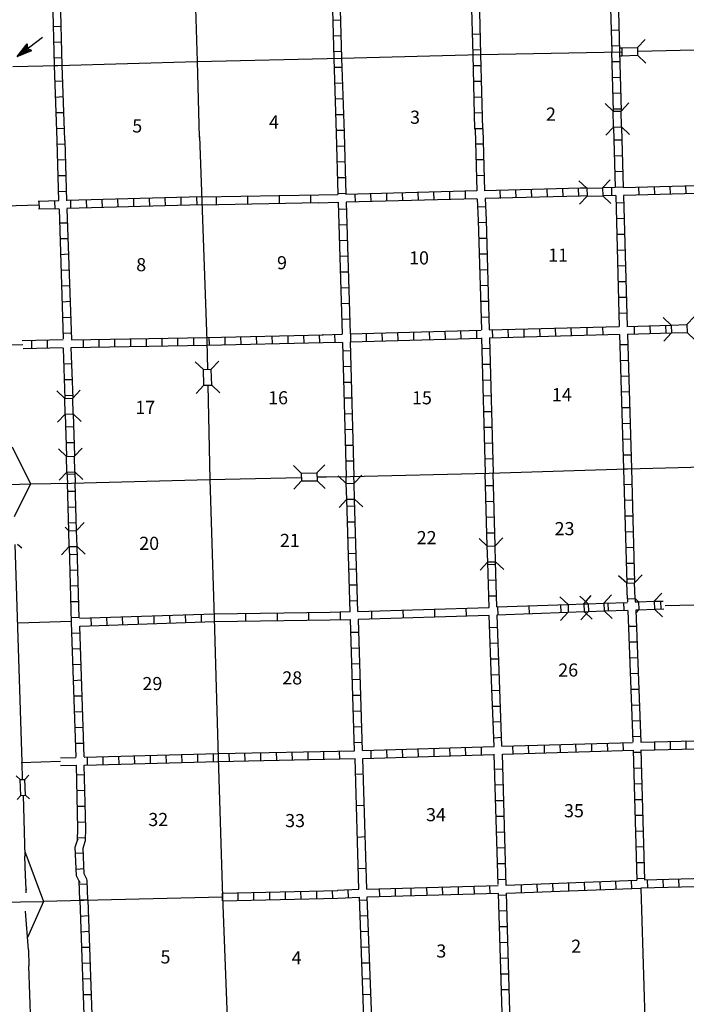
# Model space of a CAD drawing. Extents: x 2085707 to 2442561, y 15625828 to 16018064.
# Drawn here: x 2228341 to 2253717, y 15685483 to 15722975 of the extents above; entities that cross this region are included whole.
import ezdxf
from ezdxf.enums import TextEntityAlignment as Align

# ---------------------------------------------------------------- set-up
doc = ezdxf.new("R2010")
doc.units = 0
doc.header["$MEASUREMENT"] = 0
for name, color, linetype in [('L10', 7, 'CONTINUOUS'), ('L13', 7, 'CONTINUOUS'), ('L14', 7, 'CONTINUOUS'), ('L18', 7, 'CONTINUOUS'), ('L28', 7, 'CONTINUOUS'), ('L3', 7, 'CONTINUOUS'), ('L4', 7, 'CONTINUOUS'), ('L8', 7, 'CONTINUOUS'), ('L9', 7, 'CONTINUOUS')]:
    doc.layers.add(name, color=color, linetype=linetype)
doc.styles.add('STYLE-FONT002', font='font002.shx')

# ---------------------------------------------------------------- blocks, each defined once
blk = doc.blocks.new('CMBR_8')
at = {"layer": 'L18', "color": 7, "linetype": 'CONTINUOUS'}
for p, q in [((0, 300), (-299, 601)), ((601, 299), (901, 599)), ((0, 0), (-301, -300)), ((0, 300), (0, 0)), ((0, 300), (601, 299)), ((0, 0), (600, -1)), ((601, 299), (600, -1)), ((600, -1), (900, -301))]:
    blk.add_line(p, q, dxfattribs=at)
blk = doc.blocks.new('CMBR_26')
at = {"layer": 'L18', "color": 7, "linetype": 'CONTINUOUS'}
for p, q in [((-3, 300), (-297, 597)), ((597, 297), (903, 599)), ((0, 0), (-298, -303)), ((-3, 300), (0, 0)), ((-3, 300), (597, 297)), ((0, 0), (600, -3)), ((597, 297), (600, -3)), ((600, -3), (903, -301))]:
    blk.add_line(p, q, dxfattribs=at)
blk = doc.blocks.new('CMBR_27')
at = {"layer": 'L18', "color": 7, "linetype": 'CONTINUOUS'}
for p, q in [((-1, 300), (-302, 599)), ((599, 302), (899, 603)), ((0, 0), (-299, -301)), ((-1, 300), (599, 302)), ((-1, 300), (0, 0)), ((0, 0), (600, 2)), ((599, 302), (600, 2)), ((600, 2), (901, -297))]:
    blk.add_line(p, q, dxfattribs=at)
blk = doc.blocks.new('CMBR_28')
at = {"layer": 'L18', "color": 7, "linetype": 'CONTINUOUS'}
for p, q in [((3, 300), (-303, 603)), ((603, 303), (897, 601)), ((0, 0), (-303, -298)), ((3, 300), (0, 0)), ((0, 0), (601, 3)), ((3, 300), (603, 303)), ((603, 303), (601, 3)), ((601, 3), (898, -299))]:
    blk.add_line(p, q, dxfattribs=at)
blk = doc.blocks.new('CMBR_29')
at = {"layer": 'L18', "color": 7, "linetype": 'CONTINUOUS'}
for p, q in [((3, 300), (-303, 603)), ((603, 303), (897, 601)), ((0, 0), (-303, -298)), ((3, 300), (0, 0)), ((0, 0), (601, 3)), ((3, 300), (603, 303)), ((603, 303), (601, 3)), ((601, 3), (898, -299))]:
    blk.add_line(p, q, dxfattribs=at)
blk = doc.blocks.new('CMBR_30')
at = {"layer": 'L18', "color": 7, "linetype": 'CONTINUOUS'}
for p, q in [((-1, 300), (-302, 599)), ((599, 302), (899, 603)), ((0, 0), (-299, -301)), ((-1, 300), (599, 302)), ((-1, 300), (0, 0)), ((0, 0), (600, 2)), ((599, 302), (600, 2)), ((600, 2), (901, -298))]:
    blk.add_line(p, q, dxfattribs=at)
blk = doc.blocks.new('CMBR_31')
at = {"layer": 'L18', "color": 7, "linetype": 'CONTINUOUS'}
for p, q in [((0, 300), (-300, 600)), ((600, 300), (901, 600)), ((0, 0), (-300, -300)), ((0, 300), (0, 0)), ((0, 300), (600, 300)), ((0, 0), (600, 0)), ((600, 300), (600, 0)), ((600, 0), (900, -300))]:
    blk.add_line(p, q, dxfattribs=at)
blk = doc.blocks.new('CMIBR')
at = {"layer": 'L18', "color": 7, "linetype": 'CONTINUOUS'}
for p, q in [((-2, 175), (-146, 322)), ((-2, 175), (599, 178)), ((-2, 175), (0, 0)), ((0, 0), (601, 3)), ((599, 178), (746, 322)), ((599, 178), (601, 3)), ((601, 3), (753, -153)), ((0, 0), (-147, -153))]:
    blk.add_line(p, q, dxfattribs=at)
blk = doc.blocks.new('TFA_7')
at = {"layer": 'L28', "color": 1, "linetype": 'CONTINUOUS'}
for p, q in [((0, 0), (591, 159)), ((0, 0), (1213, 2)), ((93, 13), (559, 131)), ((153, 9), (549, 118)), ((223, 19), (535, 86)), ((285, 4), (515, 60)), ((315, 2), (428, 0)), ((390, 18), (512, 41)), ((420, 17), (485, 20)), ((591, 159), (493, 3)), ((586, -151), (493, 3)), ((0, 0), (586, -151)), ((67, -9), (553, -126)), ((132, -6), (545, -109)), ((210, -12), (511, -84)), ((268, -4), (428, 0)), ((282, -14), (495, -50)), ((370, -8), (485, -22)), ((453, -8), (478, -17))]:
    blk.add_line(p, q, dxfattribs=at)
blk = doc.blocks.new('CMBR_32')
at = {"layer": 'L18', "color": 7, "linetype": 'CONTINUOUS'}
for p, q in [((-2, 300), (-304, 598)), ((598, 304), (896, 598)), ((0, 0), (-298, -302)), ((-2, 300), (598, 304)), ((-2, 300), (0, 0)), ((0, 0), (600, 4)), ((598, 304), (600, 4)), ((600, 4), (902, -303))]:
    blk.add_line(p, q, dxfattribs=at)

msp = doc.modelspace()

# ---------------------------------------------------------------- linework, layer by layer
at = {"layer": 'L10', "color": 30, "linetype": 'CONTINUOUS'}
for p, q in [((2229896, 15694874), (2230483, 15694887)), ((2229896, 15694574), (2230491, 15694587))]:
    msp.add_line(p, q, dxfattribs=at)
at = {"layer": 'L13', "color": 7, "linetype": 'CONTINUOUS'}
for p, q in [((2229051, 15715911), (2227783, 15715879)), ((2228466, 15710596), (2227958, 15710587)), ((2252907, 15700671), (2256957, 15700746)), ((2230299, 15700054), (2228283, 15699996)), ((2229896, 15694726), (2228399, 15694679)), ((2251990, 15689909), (2252140, 15684933))]:
    msp.add_line(p, q, dxfattribs=at)
at = {"layer": 'L18', "color": 7, "linetype": 'CONTINUOUS'}
for p, q in [((2251857, 15721921), (2252149, 15722221)), ((2251257, 15721904), (2251857, 15721921)), ((2251257, 15721904), (2251265, 15721604)), ((2251857, 15721921), (2251865, 15721621)), ((2251265, 15721604), (2251865, 15721621)), ((2251865, 15721621), (2252174, 15721321)), ((2230208, 15703512), (2230074, 15703646)), ((2230208, 15703512), (2230508, 15703521)), ((2230224, 15702912), (2230208, 15703512)), ((2230508, 15703521), (2230799, 15703829)), ((2230524, 15702921), (2230508, 15703521)), ((2228258, 15703004), (2228416, 15702862)), ((2230224, 15702912), (2229933, 15702604)), ((2230224, 15702912), (2230524, 15702921)), ((2230524, 15702921), (2230833, 15702629)), ((2251449, 15701521), (2251140, 15701804)), ((2251749, 15701529), (2252040, 15701837)), ((2251449, 15701521), (2251749, 15701529)), ((2251474, 15700921), (2251449, 15701521)), ((2251774, 15700929), (2251749, 15701529)), ((2251474, 15700921), (2251774, 15700929)), ((2251765, 15700937), (2251899, 15700804)), ((2252499, 15700829), (2252782, 15701137)), ((2251799, 15700379), (2251907, 15700504)), ((2251899, 15700804), (2252499, 15700829)), ((2251899, 15700804), (2251907, 15700504)), ((2251907, 15700504), (2252507, 15700529)), ((2252499, 15700829), (2252507, 15700529)), ((2252507, 15700529), (2252815, 15700237))]:
    msp.add_line(p, q, dxfattribs=at)
at = {"layer": 'L3', "color": 2, "linetype": 'CONTINUOUS'}
for p, q in [((2226816, 15705237), (2228758, 15705296)), ((2228474, 15693445), (2228541, 15691120)), ((2227358, 15689370), (2229249, 15689395)), ((2228674, 15687554), (2228691, 15686954))]:
    msp.add_line(p, q, dxfattribs=at)
at = {"layer": 'L3', "color": 2, "linetype": 'CONTINUOUS', "flags": 128}
for points in [[(2228058, 15706712), (2228758, 15705296), (2228133, 15704046)], [(2228449, 15694045), (2228433, 15694704), (2228166, 15702987)], [(2228533, 15691304), (2229249, 15689395), (2228633, 15688029)], [(2228591, 15689729), (2228583, 15689870), (2228583, 15689837), (2228574, 15690162), (2228566, 15690379), (2228541, 15691120)], [(2228674, 15687554), (2228558, 15689029)], [(2228758, 15673704), (2228708, 15678004), (2228833, 15681845), (2228841, 15682587), (2228691, 15686954)]]:
    msp.add_lwpolyline(points, dxfattribs=at)
at = {"layer": 'L4', "color": 2, "linetype": 'CONTINUOUS'}
for p, q in [((2251861, 15721771), (2256303, 15721887)), ((2235096, 15721379), (2240586, 15721504)), ((2240586, 15721504), (2245887, 15721646)), ((2245887, 15721646), (2251261, 15721754)), ((2235499, 15709054), (2235582, 15705471)), ((2235582, 15705471), (2235749, 15700204)), ((2235749, 15700204), (2235891, 15694879)), ((2235891, 15694879), (2236057, 15689570))]:
    msp.add_line(p, q, dxfattribs=at)
at = {"layer": 'L4', "color": 2, "linetype": 'CONTINUOUS', "flags": 128}
for points in [[(2234666, 15737254), (2234799, 15731963), (2234932, 15726671), (2235099, 15721379)], [(2228083, 15721187), (2229799, 15721237), (2235099, 15721379)], [(2235099, 15721379), (2235174, 15718504), (2235182, 15718521), (2235274, 15716079), (2235466, 15710729), (2235491, 15709654)], [(2239666, 15705562), (2240016, 15705571), (2240024, 15705562), (2240916, 15705587), (2246215, 15705712), (2251482, 15705879), (2256790, 15706012), (2261915, 15706146)], [(2228741, 15705296), (2230308, 15705329), (2235582, 15705471), (2239057, 15705546)], [(2229249, 15689412), (2230783, 15689454), (2236057, 15689570)], [(2236057, 15689570), (2236266, 15684304), (2236399, 15679037), (2236524, 15673737)]]:
    msp.add_lwpolyline(points, dxfattribs=at)
at = {"layer": 'L8', "color": 1, "linetype": 'CONTINUOUS'}
for p, q in [((2245457, 15726754), (2245586, 15721638)), ((2245757, 15726771), (2245886, 15721646)), ((2240157, 15726629), (2240295, 15721497)), ((2240457, 15726629), (2240595, 15721504)), ((2250765, 15725671), (2250878, 15721746)), ((2251065, 15725671), (2251178, 15721752)), ((2240257, 15722962), (2240557, 15722971)), ((2229616, 15722721), (2229916, 15722729)), ((2250849, 15722579), (2251149, 15722588)), ((2240266, 15722362), (2240566, 15722371)), ((2245565, 15722429), (2245865, 15722438)), ((2229624, 15722121), (2229924, 15722129)), ((2245574, 15721829), (2245874, 15721837)), ((2250865, 15721979), (2251165, 15721988)), ((2229641, 15721521), (2229941, 15721529)), ((2240282, 15721762), (2240582, 15721771)), ((2240293, 15721497), (2240391, 15718646)), ((2240594, 15721504), (2240691, 15718662)), ((2245587, 15721638), (2245657, 15718812)), ((2245878, 15721646), (2245957, 15718812)), ((2250869, 15721746), (2250932, 15719496)), ((2251169, 15721752), (2251232, 15719504)), ((2229649, 15721229), (2229949, 15721246)), ((2240299, 15721162), (2240599, 15721171)), ((2245590, 15721229), (2245890, 15721237)), ((2250882, 15721379), (2251182, 15721388)), ((2250899, 15720779), (2251199, 15720788)), ((2229674, 15720629), (2229974, 15720646)), ((2240324, 15720562), (2240624, 15720571)), ((2245607, 15720629), (2245907, 15720637)), ((2229691, 15720029), (2229991, 15720046)), ((2240341, 15719962), (2240641, 15719971)), ((2245624, 15720029), (2245924, 15720037)), ((2250915, 15720179), (2251215, 15720188)), ((2250932, 15719579), (2251232, 15719587)), ((2229716, 15719437), (2230016, 15719446)), ((2240366, 15719362), (2240666, 15719371)), ((2245640, 15719429), (2245940, 15719437)), ((2229732, 15718837), (2230032, 15718846)), ((2245657, 15718829), (2245957, 15718837)), ((2240391, 15718762), (2240691, 15718771)), ((2240391, 15718654), (2240457, 15716321)), ((2240691, 15718654), (2240757, 15716321)), ((2245674, 15718804), (2245740, 15716462)), ((2245974, 15718821), (2246040, 15716454)), ((2229757, 15718237), (2230057, 15718246)), ((2240407, 15718162), (2240707, 15718171)), ((2245690, 15718246), (2245990, 15718254)), ((2250965, 15718396), (2251265, 15718404)), ((2250982, 15717796), (2251282, 15717804)), ((2229782, 15717637), (2230082, 15717646)), ((2240416, 15717562), (2240716, 15717571)), ((2245707, 15717646), (2246007, 15717654)), ((2229799, 15717037), (2230099, 15717046)), ((2240432, 15716962), (2240732, 15716971)), ((2245724, 15717046), (2246024, 15717054)), ((2250999, 15717196), (2251299, 15717204)), ((2251015, 15716596), (2251315, 15716612)), ((2251315, 15716587), (2256477, 15716729)), ((2251920, 15716305), (2251912, 15716603)), ((2252516, 15716321), (2252508, 15716619)), ((2253113, 15716337), (2253104, 15716636)), ((2253709, 15716354), (2253701, 15716652)), ((2229816, 15716437), (2230116, 15716446)), ((2235266, 15716229), (2230124, 15716087)), ((2235091, 15715921), (2235082, 15716221)), ((2240449, 15716362), (2240749, 15716371)), ((2245740, 15716454), (2240757, 15716321)), ((2241099, 15716329), (2241107, 15716029)), ((2241699, 15716346), (2241707, 15716046)), ((2242299, 15716362), (2242307, 15716062)), ((2242899, 15716379), (2242907, 15716079)), ((2243499, 15716396), (2243507, 15716096)), ((2244099, 15716412), (2244107, 15716112)), ((2244699, 15716421), (2244699, 15716121)), ((2245299, 15716437), (2245299, 15716137)), ((2246645, 15716171), (2246637, 15716470)), ((2247241, 15716188), (2247233, 15716486)), ((2247838, 15716204), (2247830, 15716502)), ((2248434, 15716220), (2248426, 15716519)), ((2249031, 15716237), (2249022, 15716535)), ((2249627, 15716253), (2249619, 15716551)), ((2249940, 15716562), (2249690, 15716554)), ((2249940, 15716262), (2249690, 15716254)), ((2251015, 15716579), (2250532, 15716571)), ((2251032, 15716279), (2250540, 15716271)), ((2250865, 15716579), (2250865, 15716279)), ((2251332, 15716296), (2256486, 15716429)), ((2229832, 15716079), (2229048, 15716055)), ((2229091, 15715754), (2229083, 15716054)), ((2229691, 15715771), (2229683, 15716071)), ((2235282, 15715929), (2230132, 15715787)), ((2230291, 15715787), (2230282, 15716087)), ((2230891, 15715804), (2230882, 15716104)), ((2231491, 15715821), (2231482, 15716121)), ((2232091, 15715837), (2232082, 15716137)), ((2232691, 15715854), (2232682, 15716154)), ((2233291, 15715871), (2233282, 15716171)), ((2233891, 15715887), (2233882, 15716187)), ((2234491, 15715904), (2234482, 15716204)), ((2245749, 15716154), (2240766, 15716021)), ((2245774, 15715846), (2246074, 15715862)), ((2251032, 15716004), (2251332, 15716012)), ((2229832, 15715779), (2229053, 15715755)), ((2240474, 15715762), (2240766, 15715779)), ((2229858, 15715237), (2230158, 15715246)), ((2240491, 15715162), (2240791, 15715179)), ((2245799, 15715254), (2246099, 15715262)), ((2251049, 15715404), (2251349, 15715412)), ((2251065, 15714804), (2251365, 15714812)), ((2229874, 15714637), (2230174, 15714646)), ((2240507, 15714562), (2240807, 15714579)), ((2245815, 15714654), (2246115, 15714662)), ((2229899, 15714037), (2230199, 15714054)), ((2240524, 15713971), (2240824, 15713979)), ((2245832, 15714054), (2246132, 15714062)), ((2251082, 15714204), (2251382, 15714212)), ((2251099, 15713604), (2251399, 15713612)), ((2229916, 15713437), (2230216, 15713454)), ((2240549, 15713371), (2240849, 15713379)), ((2245857, 15713454), (2246157, 15713462)), ((2229941, 15712837), (2230241, 15712854)), ((2245874, 15712854), (2246174, 15712862)), ((2251115, 15713004), (2251415, 15713012)), ((2240566, 15712771), (2240866, 15712779)), ((2229958, 15712237), (2230258, 15712254)), ((2240582, 15712171), (2240882, 15712179)), ((2245890, 15712254), (2246190, 15712262)), ((2251132, 15712404), (2251432, 15712412)), ((2251149, 15711804), (2251449, 15711812)), ((2229983, 15711637), (2230283, 15711654)), ((2240599, 15711571), (2240899, 15711579)), ((2245907, 15711654), (2246207, 15711662)), ((2252949, 15711037), (2252940, 15711337)), ((2229999, 15711037), (2230299, 15711054)), ((2239166, 15710662), (2239157, 15710962)), ((2239766, 15710679), (2239757, 15710979)), ((2240349, 15710696), (2240341, 15710996)), ((2240949, 15710712), (2240941, 15711012)), ((2241549, 15710729), (2241541, 15711029)), ((2242149, 15710746), (2242141, 15711046)), ((2242749, 15710762), (2242740, 15711062)), ((2243349, 15710779), (2243340, 15711079)), ((2243949, 15710796), (2243940, 15711096)), ((2244549, 15710821), (2244540, 15711121)), ((2245149, 15710837), (2245140, 15711137)), ((2245749, 15710854), (2245740, 15711154)), ((2246349, 15710871), (2246340, 15711171)), ((2246949, 15710887), (2246940, 15711187)), ((2247549, 15710896), (2247540, 15711196)), ((2248149, 15710912), (2248140, 15711212)), ((2248749, 15710929), (2248740, 15711229)), ((2249349, 15710946), (2249340, 15711246)), ((2249949, 15710962), (2249940, 15711262)), ((2250549, 15710979), (2250540, 15711279)), ((2251749, 15711004), (2251740, 15711304)), ((2252349, 15711021), (2252340, 15711321)), ((2229991, 15710779), (2228441, 15710746)), ((2228791, 15710754), (2228791, 15710454)), ((2229391, 15710762), (2229391, 15710462)), ((2230766, 15710496), (2230766, 15710796)), ((2231366, 15710504), (2231366, 15710804)), ((2231966, 15710521), (2231966, 15710821)), ((2232566, 15710529), (2232566, 15710829)), ((2233166, 15710537), (2233166, 15710837)), ((2233766, 15710546), (2233766, 15710846)), ((2234366, 15710562), (2234366, 15710862)), ((2234966, 15710571), (2234966, 15710871)), ((2235566, 15710579), (2235557, 15710879)), ((2236166, 15710596), (2236157, 15710896)), ((2236766, 15710612), (2236757, 15710912)), ((2237366, 15710621), (2237357, 15710921)), ((2237966, 15710637), (2237957, 15710937)), ((2238566, 15710646), (2238557, 15710946)), ((2251182, 15710604), (2251482, 15710612)), ((2229991, 15710479), (2228474, 15710446)), ((2240641, 15710371), (2240941, 15710379)), ((2245940, 15710454), (2246240, 15710462)), ((2230008, 15709871), (2230308, 15709879)), ((2245957, 15709854), (2246257, 15709862)), ((2251199, 15710004), (2251499, 15710012)), ((2240649, 15709771), (2240949, 15709779)), ((2230033, 15709271), (2230333, 15709279)), ((2240666, 15709171), (2240966, 15709179)), ((2245974, 15709254), (2246274, 15709262)), ((2251224, 15709404), (2251524, 15709412)), ((2251240, 15708804), (2251540, 15708812)), ((2230049, 15708671), (2230349, 15708679)), ((2240682, 15708571), (2240982, 15708579)), ((2245990, 15708654), (2246290, 15708662)), ((2240699, 15707971), (2240999, 15707979)), ((2245999, 15708054), (2246299, 15708062)), ((2251257, 15708204), (2251557, 15708212)), ((2251274, 15707604), (2251574, 15707612)), ((2230091, 15707471), (2230391, 15707479)), ((2240716, 15707371), (2241016, 15707379)), ((2246015, 15707454), (2246315, 15707462)), ((2230108, 15706871), (2230408, 15706879)), ((2246032, 15706854), (2246332, 15706862)), ((2251299, 15707004), (2251599, 15707012)), ((2240732, 15706771), (2241032, 15706779)), ((2240749, 15706171), (2241049, 15706179)), ((2246049, 15706254), (2246349, 15706262)), ((2251315, 15706404), (2251615, 15706412)), ((2251332, 15705871), (2251632, 15705887)), ((2230149, 15705671), (2230449, 15705679)), ((2230466, 15705012), (2230166, 15705004)), ((2246382, 15705229), (2246082, 15705221)), ((2251349, 15705279), (2251649, 15705287)), ((2246399, 15704629), (2246099, 15704621)), ((2251365, 15704679), (2251665, 15704687)), ((2230483, 15704412), (2230183, 15704404)), ((2241099, 15704446), (2240799, 15704437)), ((2241116, 15703846), (2240816, 15703837)), ((2246407, 15704029), (2246107, 15704021)), ((2251382, 15704079), (2251682, 15704087)), ((2230499, 15703812), (2230199, 15703804)), ((2251399, 15703479), (2251699, 15703487)), ((2241132, 15703246), (2240832, 15703237)), ((2246424, 15703429), (2246124, 15703421)), ((2251415, 15702879), (2251715, 15702887)), ((2230541, 15702612), (2230241, 15702604)), ((2241157, 15702646), (2240857, 15702637)), ((2230558, 15702012), (2230258, 15702004)), ((2241174, 15702046), (2240874, 15702037)), ((2246457, 15702229), (2246157, 15702221)), ((2251432, 15702279), (2251732, 15702287)), ((2246474, 15701629), (2246174, 15701621)), ((2251449, 15701679), (2251749, 15701687)), ((2230574, 15701412), (2230274, 15701404)), ((2241191, 15701446), (2240891, 15701437)), ((2241207, 15700846), (2240907, 15700837)), ((2246490, 15701029), (2246190, 15701021)), ((2230591, 15700812), (2230291, 15700804)), ((2250749, 15700471), (2250740, 15700771)), ((2251349, 15700487), (2251340, 15700787)), ((2252757, 15700529), (2252749, 15700829)), ((2230599, 15700212), (2230308, 15700204)), ((2230616, 15700187), (2235741, 15700354)), ((2231074, 15699896), (2231058, 15700196)), ((2231674, 15699921), (2231658, 15700221)), ((2232266, 15699937), (2232258, 15700237)), ((2232866, 15699962), (2232857, 15700262)), ((2233466, 15699979), (2233457, 15700279)), ((2234066, 15699996), (2234057, 15700296)), ((2234666, 15700021), (2234657, 15700321)), ((2235266, 15700037), (2235257, 15700337)), ((2230624, 15699887), (2235757, 15700054)), ((2246532, 15699829), (2246232, 15699821)), ((2251515, 15699879), (2251815, 15699887)), ((2230633, 15699621), (2230333, 15699604)), ((2241249, 15699646), (2240949, 15699637)), ((2230649, 15699021), (2230349, 15699004)), ((2241266, 15699046), (2240966, 15699037)), ((2246557, 15699229), (2246257, 15699221)), ((2251532, 15699279), (2251832, 15699287)), ((2246574, 15698629), (2246274, 15698621)), ((2251557, 15698679), (2251857, 15698687)), ((2230674, 15698421), (2230374, 15698404)), ((2241282, 15698446), (2240982, 15698437)), ((2241307, 15697846), (2241007, 15697837)), ((2246599, 15698029), (2246299, 15698021)), ((2251582, 15698079), (2251882, 15698087)), ((2230691, 15697821), (2230391, 15697804)), ((2251607, 15697479), (2251907, 15697487)), ((2230716, 15697221), (2230416, 15697212)), ((2241324, 15697246), (2241024, 15697237)), ((2246624, 15697429), (2246324, 15697421)), ((2246640, 15696829), (2246349, 15696821)), ((2251632, 15696879), (2251932, 15696887)), ((2230733, 15696621), (2230433, 15696612)), ((2241341, 15696646), (2241041, 15696637)), ((2230758, 15696020), (2230458, 15696012)), ((2241366, 15696046), (2241066, 15696037)), ((2246665, 15696237), (2246365, 15696221)), ((2251649, 15696279), (2251949, 15696287)), ((2246690, 15695637), (2246390, 15695621)), ((2251674, 15695679), (2251974, 15695687)), ((2230774, 15695420), (2230474, 15695412)), ((2241382, 15695446), (2241082, 15695437)), ((2243524, 15694912), (2243516, 15695212)), ((2244124, 15694929), (2244116, 15695229)), ((2244724, 15694946), (2244716, 15695246)), ((2245324, 15694962), (2245315, 15695262)), ((2245924, 15694987), (2245915, 15695287)), ((2247124, 15695021), (2247115, 15695321)), ((2247724, 15695037), (2247715, 15695337)), ((2248324, 15695054), (2248315, 15695354)), ((2248924, 15695071), (2248915, 15695371)), ((2249524, 15695096), (2249515, 15695396)), ((2250124, 15695112), (2250115, 15695412)), ((2250724, 15695129), (2250715, 15695429)), ((2251324, 15695146), (2251315, 15695446)), ((2252515, 15695179), (2252515, 15695479)), ((2253115, 15695196), (2253115, 15695496)), ((2253715, 15695204), (2253715, 15695504)), ((2230924, 15694604), (2230916, 15694904)), ((2231524, 15694620), (2231516, 15694920)), ((2232124, 15694629), (2232116, 15694929)), ((2232724, 15694646), (2232716, 15694946)), ((2233324, 15694662), (2233316, 15694962)), ((2233924, 15694679), (2233916, 15694979)), ((2234524, 15694696), (2234516, 15694996)), ((2235124, 15694712), (2235116, 15695012)), ((2235724, 15694721), (2235716, 15695021)), ((2236324, 15694737), (2236316, 15695037)), ((2236924, 15694754), (2236916, 15695054)), ((2237524, 15694762), (2237516, 15695062)), ((2238124, 15694779), (2238116, 15695079)), ((2238724, 15694787), (2238716, 15695087)), ((2239324, 15694804), (2239316, 15695104)), ((2239924, 15694812), (2239916, 15695112)), ((2240524, 15694821), (2240516, 15695121)), ((2241724, 15694854), (2241716, 15695154)), ((2242324, 15694871), (2242316, 15695171)), ((2242924, 15694887), (2242916, 15695187)), ((2251699, 15695079), (2251999, 15695087)), ((2251715, 15694479), (2252015, 15694487)), ((2230808, 15694220), (2230508, 15694212)), ((2246732, 15694437), (2246432, 15694421)), ((2246749, 15693837), (2246449, 15693829)), ((2251732, 15693879), (2252032, 15693887)), ((2230824, 15693620), (2230524, 15693612)), ((2230841, 15693020), (2230541, 15693012)), ((2246765, 15693237), (2246465, 15693229)), ((2251749, 15693279), (2252049, 15693287)), ((2246782, 15692637), (2246482, 15692629)), ((2251765, 15692679), (2252057, 15692687)), ((2230849, 15692420), (2230549, 15692412)), ((2246799, 15692037), (2246499, 15692029)), ((2251774, 15692079), (2252074, 15692087)), ((2230841, 15691812), (2230541, 15691820)), ((2251790, 15691479), (2252090, 15691487)), ((2230766, 15691237), (2230466, 15691220)), ((2246815, 15691437), (2246515, 15691429)), ((2246840, 15690837), (2246540, 15690829)), ((2251807, 15690879), (2252107, 15690887)), ((2230791, 15690637), (2230491, 15690620)), ((2230916, 15690062), (2230616, 15690045)), ((2245049, 15689670), (2245041, 15689970)), ((2245649, 15689687), (2245641, 15689987)), ((2246249, 15689696), (2246240, 15689996)), ((2246857, 15690237), (2246557, 15690229)), ((2247449, 15689737), (2247440, 15690037)), ((2248049, 15689762), (2248040, 15690062)), ((2248649, 15689787), (2248640, 15690087)), ((2249249, 15689812), (2249240, 15690112)), ((2249849, 15689829), (2249840, 15690129)), ((2250449, 15689854), (2250440, 15690154)), ((2251049, 15689879), (2251032, 15690179)), ((2251649, 15689896), (2251632, 15690196)), ((2251824, 15690279), (2252124, 15690287)), ((2251990, 15689916), (2257265, 15690062)), ((2252249, 15689921), (2252240, 15690221)), ((2252849, 15689937), (2252840, 15690237)), ((2253449, 15689954), (2253432, 15690254)), ((2236057, 15689420), (2236057, 15689720)), ((2236657, 15689437), (2236657, 15689737)), ((2237257, 15689445), (2237257, 15689745)), ((2237857, 15689462), (2237857, 15689762)), ((2238457, 15689479), (2238457, 15689779)), ((2239057, 15689487), (2239049, 15689787)), ((2239657, 15689504), (2239649, 15689804)), ((2240257, 15689512), (2240249, 15689812)), ((2240857, 15689545), (2240841, 15689845)), ((2242049, 15689587), (2242041, 15689887)), ((2242649, 15689604), (2242641, 15689904)), ((2243249, 15689620), (2243241, 15689920)), ((2243849, 15689637), (2243841, 15689937)), ((2244449, 15689654), (2244441, 15689954)), ((2246874, 15689637), (2246574, 15689629)), ((2246874, 15689721), (2251990, 15689909)), ((2230633, 15689445), (2230933, 15689462)), ((2230933, 15689462), (2230633, 15689445)), ((2241574, 15689454), (2241274, 15689437)), ((2230658, 15688845), (2230949, 15688862)), ((2241599, 15688854), (2241299, 15688845)), ((2246890, 15689037), (2246590, 15689029)), ((2230674, 15688245), (2230974, 15688262)), ((2241624, 15688254), (2241324, 15688245)), ((2246907, 15688437), (2246607, 15688429)), ((2246924, 15687837), (2246624, 15687829)), ((2230699, 15687654), (2230999, 15687662)), ((2241641, 15687654), (2241341, 15687645)), ((2230716, 15687054), (2231016, 15687062)), ((2241666, 15687054), (2241366, 15687045)), ((2246949, 15687237), (2246649, 15687229)), ((2246965, 15686637), (2246665, 15686629)), ((2230741, 15686454), (2231041, 15686462)), ((2241691, 15686454), (2241391, 15686445)), ((2230758, 15685854), (2231058, 15685862)), ((2241716, 15685854), (2241416, 15685845)), ((2246982, 15686037), (2246682, 15686029))]:
    msp.add_line(p, q, dxfattribs=at)
at = {"layer": 'L8', "color": 1, "linetype": 'CONTINUOUS', "flags": 128}
for points in [[(2229524, 15726371), (2229649, 15721237)], [(2229824, 15726371), (2229949, 15721237)], [(2251174, 15721904), (2251249, 15721904)], [(2251174, 15721604), (2251257, 15721604)], [(2229649, 15721229), (2229749, 15718371), (2229757, 15718362), (2229824, 15716087)], [(2229949, 15721246), (2230049, 15718387), (2230057, 15718379), (2230124, 15716079)], [(2250949, 15718887), (2251015, 15716579)], [(2251249, 15718887), (2251315, 15716587)], [(2249690, 15716554), (2246040, 15716454)], [(2249690, 15716254), (2246057, 15716162)], [(2251032, 15716279), (2251165, 15711287)], [(2251332, 15716279), (2251465, 15711296)], [(2240466, 15716021), (2240616, 15710996)], [(2240766, 15716021), (2240916, 15711012)], [(2245757, 15716154), (2245799, 15715337), (2245915, 15711162)], [(2246057, 15716162), (2246099, 15715354), (2246215, 15711171)], [(2229841, 15715779), (2229999, 15710821)], [(2230141, 15715779), (2230308, 15710787)], [(2251457, 15711296), (2253132, 15711346)], [(2230308, 15710787), (2235466, 15710879), (2239891, 15710979), (2239874, 15710979), (2240616, 15710996)], [(2240924, 15711012), (2245907, 15711154)], [(2246215, 15711162), (2251157, 15711296)], [(2246224, 15710862), (2251174, 15710996)], [(2251174, 15710987), (2251332, 15705871)], [(2251474, 15711004), (2253149, 15711046)], [(2251474, 15710996), (2251632, 15705887)], [(2230299, 15710487), (2235466, 15710579), (2239891, 15710679), (2240624, 15710696)], [(2240632, 15710687), (2240766, 15705587)], [(2240924, 15710712), (2245924, 15710854)], [(2240924, 15710704), (2241066, 15705587)], [(2245924, 15710862), (2246065, 15705712)], [(2246224, 15710862), (2246365, 15705712)], [(2229999, 15710471), (2229991, 15710454), (2230058, 15708554)], [(2230291, 15710487), (2230358, 15708562)], [(2230374, 15707962), (2230424, 15706371)], [(2230074, 15707954), (2230124, 15706354)], [(2230141, 15705746), (2230158, 15705321)], [(2230441, 15705754), (2230458, 15705337)], [(2246140, 15702929), (2246065, 15705712)], [(2246440, 15702946), (2246365, 15705712)], [(2251332, 15705871), (2251449, 15701521)], [(2251632, 15705887), (2251749, 15701529)], [(2230508, 15703529), (2230458, 15705337)], [(2240774, 15705312), (2240766, 15705579)], [(2241074, 15705329), (2241066, 15705596)], [(2230208, 15703512), (2230158, 15705321)], [(2240916, 15700429), (2240791, 15704712)], [(2241216, 15700446), (2241091, 15704721)], [(2230491, 15694895), (2230316, 15700021), (2230233, 15702912)], [(2230608, 15700204), (2230533, 15702912)], [(2246499, 15700612), (2246457, 15702337)], [(2246207, 15700596), (2246157, 15702321)], [(2251474, 15700921), (2251474, 15700804)], [(2251774, 15700929), (2251774, 15700804)], [(2252499, 15700829), (2252840, 15700837)], [(2250582, 15700762), (2251474, 15700787)], [(2250590, 15700462), (2251490, 15700496)], [(2251490, 15700479), (2251682, 15695462)], [(2251774, 15700804), (2251899, 15700804)], [(2251790, 15700496), (2251982, 15695471)], [(2251799, 15700504), (2251907, 15700504)], [(2252507, 15700529), (2252857, 15700537)], [(2241091, 15695137), (2240932, 15700137)], [(2241391, 15695146), (2241232, 15700137)], [(2246399, 15695304), (2246307, 15697821), (2246215, 15700287)], [(2246699, 15695312), (2246607, 15697837), (2246515, 15700304)], [(2230791, 15694904), (2230624, 15699879)], [(2251982, 15695462), (2257115, 15695587)], [(2241391, 15695146), (2246399, 15695296)], [(2246699, 15695312), (2251674, 15695454)], [(2252007, 15695162), (2257115, 15695287)], [(2230791, 15694895), (2235891, 15695029), (2241091, 15695137)], [(2230799, 15694595), (2235891, 15694729), (2241107, 15694837)], [(2241407, 15694846), (2246407, 15694996)], [(2246557, 15690046), (2246407, 15695004)], [(2246715, 15695012), (2251707, 15695162)], [(2246857, 15690012), (2246715, 15695012)], [(2251699, 15695154), (2251832, 15690204)], [(2251990, 15695171), (2252124, 15690221)], [(2230633, 15689445), (2230608, 15690179), (2230624, 15690120), (2230499, 15690379), (2230458, 15691462), (2230549, 15691770), (2230541, 15691737), (2230558, 15692179), (2230499, 15694587)], [(2230933, 15689462), (2230908, 15690195), (2230891, 15690254), (2230799, 15690445), (2230758, 15691429), (2230833, 15691687), (2230841, 15691720), (2230858, 15692179), (2230799, 15694595)], [(2252124, 15690221), (2257249, 15690362)], [(2241557, 15689870), (2246557, 15690004)], [(2246857, 15690021), (2251832, 15690204)], [(2236057, 15689720), (2240449, 15689820), (2240441, 15689829), (2241257, 15689862)], [(2241566, 15689570), (2246565, 15689712)], [(2246716, 15684754), (2246574, 15689704)], [(2247015, 15684762), (2246874, 15689721)], [(2230633, 15689445), (2230808, 15684362)], [(2230933, 15689462), (2231108, 15684354)], [(2236057, 15689420), (2240449, 15689520), (2240457, 15689529), (2241274, 15689562)], [(2241457, 15684595), (2241274, 15689562)], [(2241757, 15684595), (2241574, 15689570)]]:
    msp.add_lwpolyline(points, dxfattribs=at)
at = {"layer": 'L9', "color": 6, "linetype": 'CONTINUOUS'}
for p, q in [((2235816, 15716237), (2235816, 15715937)), ((2237016, 15716262), (2237016, 15715962)), ((2238216, 15716287), (2238216, 15715987)), ((2239416, 15716304), (2239416, 15716004)), ((2241749, 15700162), (2241741, 15700462)), ((2242949, 15700196), (2242941, 15700496)), ((2244149, 15700237), (2244140, 15700537)), ((2245349, 15700271), (2245340, 15700571)), ((2246549, 15700312), (2246540, 15700612)), ((2247749, 15700354), (2247740, 15700654)), ((2248949, 15700396), (2248940, 15700696)), ((2236949, 15700071), (2236949, 15700371)), ((2238149, 15700087), (2238149, 15700387)), ((2239349, 15700112), (2239349, 15700412)), ((2240549, 15700129), (2240549, 15700429)), ((2241424, 15694246), (2241124, 15694237)), ((2241457, 15693054), (2241157, 15693037)), ((2241499, 15691854), (2241199, 15691837)), ((2241532, 15690654), (2241232, 15690646))]:
    msp.add_line(p, q, dxfattribs=at)
at = {"layer": 'L9', "color": 6, "linetype": 'CONTINUOUS', "flags": 128}
for points in [[(2235274, 15716229), (2239732, 15716312), (2239732, 15716304), (2240457, 15716321)], [(2235274, 15715929), (2239732, 15716012), (2239732, 15716004), (2240457, 15716021)], [(2241216, 15700446), (2246207, 15700596)], [(2246499, 15700612), (2249215, 15700712)], [(2249815, 15700729), (2249982, 15700737)], [(2235749, 15700354), (2240166, 15700421), (2240916, 15700437)], [(2235749, 15700054), (2240166, 15700121), (2240924, 15700137)], [(2241224, 15700146), (2246207, 15700296)], [(2246507, 15700312), (2249224, 15700412)], [(2249832, 15700429), (2249982, 15700437)], [(2241257, 15689862), (2241107, 15694837)], [(2241557, 15689870), (2241407, 15694846)]]:
    msp.add_lwpolyline(points, dxfattribs=at)

# ---------------------------------------------------------------- block references
at = {"layer": 'L18', "color": 7, "linetype": 'CONTINUOUS'}
for name, p, xscale, yscale, zscale, rotation in [('CMBR_31', (2251249, 15718896), 1.000000063198357, 1.000000063198357, 1.000000063198357, 91.612246757881), ('CMBR_32', (2249940, 15716254), 0.9999985843080434, 0.9999985843080434, 0.9999985843080434, 1.220191932499462), ('CMBR_30', (2253149, 15711046), 1.000000939366354, 1.000000939366354, 1.000000939366354, 1.433423121785135), ('CMBR_8', (2235649, 15709062), 1.000000093545277, 1.000000093545277, 1.000000093545277, 91.67737389168259), ('CMBR_8', (2230374, 15707962), 1.000000093545277, 1.000000093545277, 1.000000093545277, 91.67737389168259), ('CMBR_8', (2230441, 15705754), 1.000000093545277, 1.000000093545277, 1.000000093545277, 91.67737389168259), ('CMBR_26', (2239066, 15705412), 1.000001910076159, 1.000001910076159, 1.000001910076159, 1.097699662001706), ('CMBR_8', (2241091, 15704721), 1.000000093545277, 1.000000093545277, 1.000000093545277, 91.67737389168259), ('CMBR_27', (2246457, 15702337), 1.000001530778234, 1.000001530778234, 1.000001530778234, 91.42408121893048), ('CMBR_28', (2249224, 15700412), 0.9999988726529574, 0.9999988726529574, 0.9999988726529574, 2.074595502686544), ('CMBR_29', (2249990, 15700437), 0.9999988726529574, 0.9999988726529574, 0.9999988726529574, 2.074595502686544), ('CMIBR', (2228558, 15693445), 0.9999989424758908, 0.9999989424758908, 0.9999989424758908, 92.14000682299084)]:
    msp.add_blockref(name, p, dxfattribs=dict(at, xscale=xscale, yscale=yscale, zscale=zscale, rotation=rotation))
at = {"layer": 'L28', "color": 1, "linetype": 'CONTINUOUS', "xscale": 1.000001292036442, "yscale": 1.000001292036442, "zscale": 1.000001292036442, "rotation": 37.0963617872743}
msp.add_blockref('TFA_7', (2228249, 15721571), dxfattribs=at)

# ---------------------------------------------------------------- texts
at = {"layer": 'L14', "color": 1, "linetype": 'CONTINUOUS', "style": 'STYLE-FONT002'}
for s, p in [('2', (2248565, 15719129)), ('4', (2238023, 15718829)), ('3', (2243391, 15719012)), ('5', (2232816, 15718679)), ('9', (2238326, 15713471)), ('10', (2243542, 15713654)), ('11', (2248833, 15713762)), ('8', (2232966, 15713396)), ('16', (2238176, 15708329)), ('15', (2243654, 15708329)), ('14', (2248978, 15708446)), ('17', (2233121, 15707962)), ('23', (2249082, 15703346)), ('22', (2243832, 15703004)), ('20', (2233270, 15702787)), ('21', (2238627, 15702896)), ('26', (2249220, 15697962)), ('29', (2233392, 15697446)), ('28', (2238715, 15697662)), ('34', (2244189, 15692454)), ('35', (2249440, 15692604)), ('32', (2233615, 15692270)), ('33', (2238824, 15692229)), ('3', (2244391, 15687262)), ('2', (2249524, 15687445)), ('5', (2233891, 15687037)), ('4', (2238882, 15687004))]:
    msp.add_text(s, height=500, rotation=0.0002, dxfattribs=at).set_placement(p, align=Align.CENTER)

doc.saveas('drawing.dxf')
